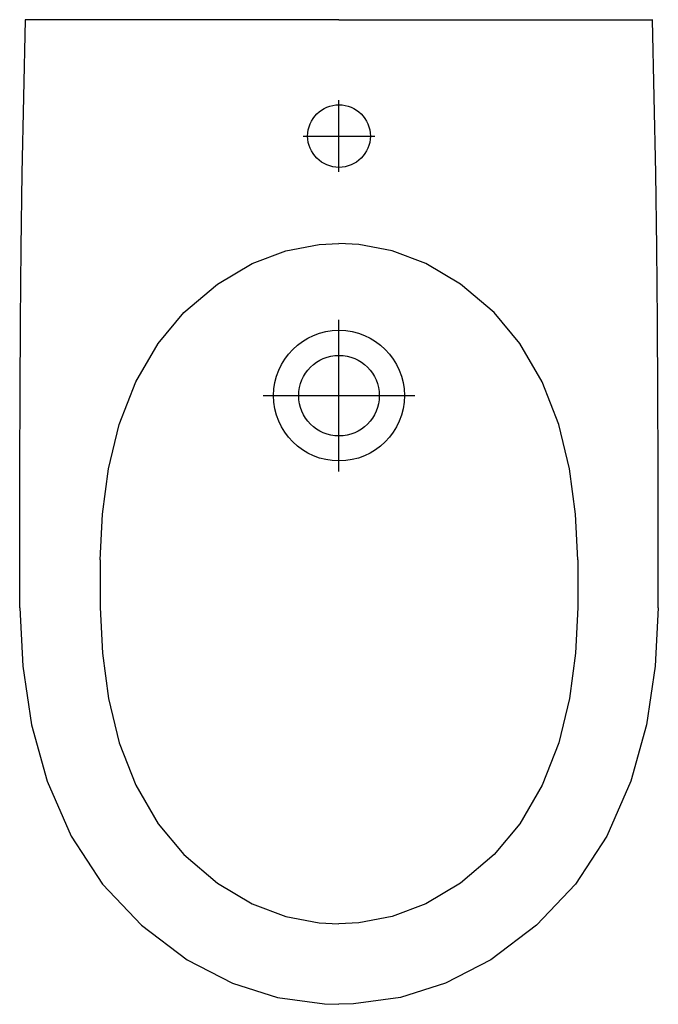
# Model space of a CAD drawing. Extents: x -0.178 to 0.178, y -0.55 to 0.
import ezdxf

# ---------------------------------------------------------------- set-up
doc = ezdxf.new("R2010")
doc.units = 0
doc.layers.get('defpoints').update_dxf_attribs({"color": 140})

msp = doc.modelspace()

# ---------------------------------------------------------------- linework, layer by layer
for points in [[(-0.17827, -0.32853), (-0.17827, -0.28881), (-0.17822, -0.24896), (-0.1781, -0.20885), (-0.17786, -0.16836), (-0.17746, -0.12736), (-0.17688, -0.08571), (-0.17606, -0.0433), (-0.17496, 0)], [(0, 0), (-0.17524, 0)], [(0, 0), (0.17524, 0)], [(0.17827, -0.32853), (0.17827, -0.28881), (0.17822, -0.24896), (0.1781, -0.20885), (0.17786, -0.16836), (0.17746, -0.12736), (0.17688, -0.08571), (0.17606, -0.0433), (0.17496, 0)], [(-0.13328, -0.30164), (-0.13209, -0.27612), (-0.12867, -0.25083), (-0.12267, -0.2261), (-0.11351, -0.20236), (-0.10101, -0.18086), (-0.08659, -0.1636), (-0.06779, -0.14767), (-0.04839, -0.13621), (-0.02966, -0.12911), (-0.01113, -0.12557), (0, -0.125)], [(0.13328, -0.30164), (0.1321, -0.27612), (0.12867, -0.25083), (0.12267, -0.2261), (0.11351, -0.20236), (0.10101, -0.18086), (0.08659, -0.1636), (0.06779, -0.14767), (0.04839, -0.13621), (0.02967, -0.12911), (0.01113, -0.12557), (0, -0.125)], [(-0.13328, -0.30164), (-0.13329, -0.30498), (-0.1333, -0.30832), (-0.1333, -0.31166), (-0.1333, -0.315), (-0.1333, -0.31834), (-0.1333, -0.32168), (-0.13329, -0.32502), (-0.13328, -0.32836)], [(0.13328, -0.30164), (0.13329, -0.30498), (0.1333, -0.30832), (0.1333, -0.31166), (0.1333, -0.315), (0.1333, -0.31834), (0.1333, -0.32168), (0.13329, -0.32502), (0.13328, -0.32836)], [(-0.17828, -0.32853), (-0.17661, -0.36116), (-0.17165, -0.39384), (-0.163, -0.42534), (-0.14958, -0.45599), (-0.13201, -0.48283), (-0.11035, -0.50587), (-0.08472, -0.52509), (-0.05944, -0.53811), (-0.03431, -0.54613), (-0.00804, -0.54979), (0, -0.55)], [(-0.13328, -0.32836), (-0.13209, -0.35388), (-0.12867, -0.37917), (-0.12267, -0.4039), (-0.11351, -0.42764), (-0.10101, -0.44914), (-0.08659, -0.4664), (-0.06779, -0.48233), (-0.04839, -0.49379), (-0.02966, -0.50089), (-0.01113, -0.50443), (0, -0.505)], [(0.13328, -0.32836), (0.1321, -0.35388), (0.12867, -0.37917), (0.12267, -0.4039), (0.11351, -0.42764), (0.10101, -0.44914), (0.08659, -0.4664), (0.06779, -0.48233), (0.04839, -0.49379), (0.02967, -0.50089), (0.01113, -0.50443), (0, -0.505)], [(0.17828, -0.32853), (0.17661, -0.36116), (0.17165, -0.39384), (0.163, -0.42534), (0.14958, -0.45599), (0.13201, -0.48283), (0.11035, -0.50587), (0.08472, -0.52509), (0.05944, -0.53811), (0.03431, -0.54613), (0.00804, -0.54979), (0, -0.55)]]:
    msp.add_lwpolyline(points)
for centre, radius in [((0, -0.065), 0.0175), ((0, -0.21), 0.0365), ((0, -0.21), 0.0225)]:
    msp.add_circle(centre, radius)
at = {"layer": 'defpoints'}
for p, q in [((0, -0.085), (0, -0.045)), ((-0.02, -0.065), (0.02, -0.065)), ((0, -0.25229), (0, -0.16771)), ((-0.04229, -0.21), (0.04229, -0.21))]:
    msp.add_line(p, q, dxfattribs=at)

doc.saveas('drawing.dxf')
